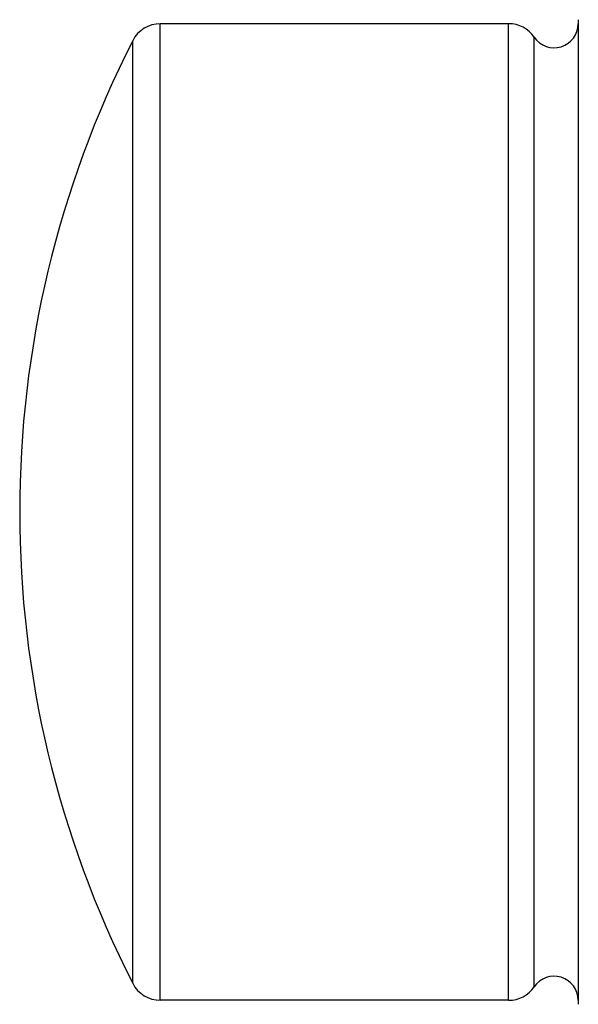
# Model space of a CAD drawing. Units: inches. Extents: x 0 to 11, y 0 to 8.5.
# Drawn here: x 1.4 to 1.6, y 4.8 to 5.1 of the extents above; entities that cross this region are included whole.
import ezdxf

# ---------------------------------------------------------------- set-up
doc = ezdxf.new("R2010")
doc.units = ezdxf.units.IN
doc.header["$LTSCALE"] = 0.605
doc.header["$MEASUREMENT"] = 0
doc.layers.add('ALL_ASSEMBLY_MEMBERS', color=7, linetype='CONTINUOUS')

msp = doc.modelspace()

# ---------------------------------------------------------------- linework, layer by layer
at = {"layer": 'ALL_ASSEMBLY_MEMBERS', "color": 7, "linetype": 'Continuous'}
for p, q in [((1.4904385776, 4.7851857103), (1.4904385776, 5.1001857103)), ((1.6028745869, 5.1001857103), (1.4904385776, 5.1001857103)), ((1.6028745869, 4.7851857103), (1.6028745869, 5.1001857103)), ((1.6252895963, 5.1001857103), (1.6252895963, 4.7851857103)), ((1.4815277771, 4.7906472488), (1.4815277771, 5.0947241719)), ((1.611136564, 4.7895519075), (1.611136564, 5.0958195132)), ((1.6028745869, 4.7851857103), (1.4904385776, 4.7851857103))]:
    msp.add_line(p, q, dxfattribs=at)
for centre, radius, start, end in [((1.6352895963, 5.1001857103), 0.01, 172.5000052734, 180), ((1.4904385776, 5.0901857103), 0.01, 90, 153.009281718), ((1.6028745869, 5.0901857103), 0.01, 34.2898906081, 89.9999999997), ((1.6175395963, 5.1001857103), 0.00775, 214.2898906152, 360), ((1.7800395963, 4.9426857103), 0.335, 153.0092817157, 206.9907182843), ((1.6175395963, 4.7851857103), 0.00775, 0, 145.7101093848), ((1.4904385776, 4.795185710299999), 0.01, 206.990718282, 270), ((1.6028745869, 4.795185710299999), 0.01, 270.0000000003, 325.7101093919), ((1.6352895963, 4.7851857103), 0.01, 180, 187.4999947266)]:
    msp.add_arc(centre, radius, start, end, dxfattribs=at)

doc.saveas('drawing.dxf')
